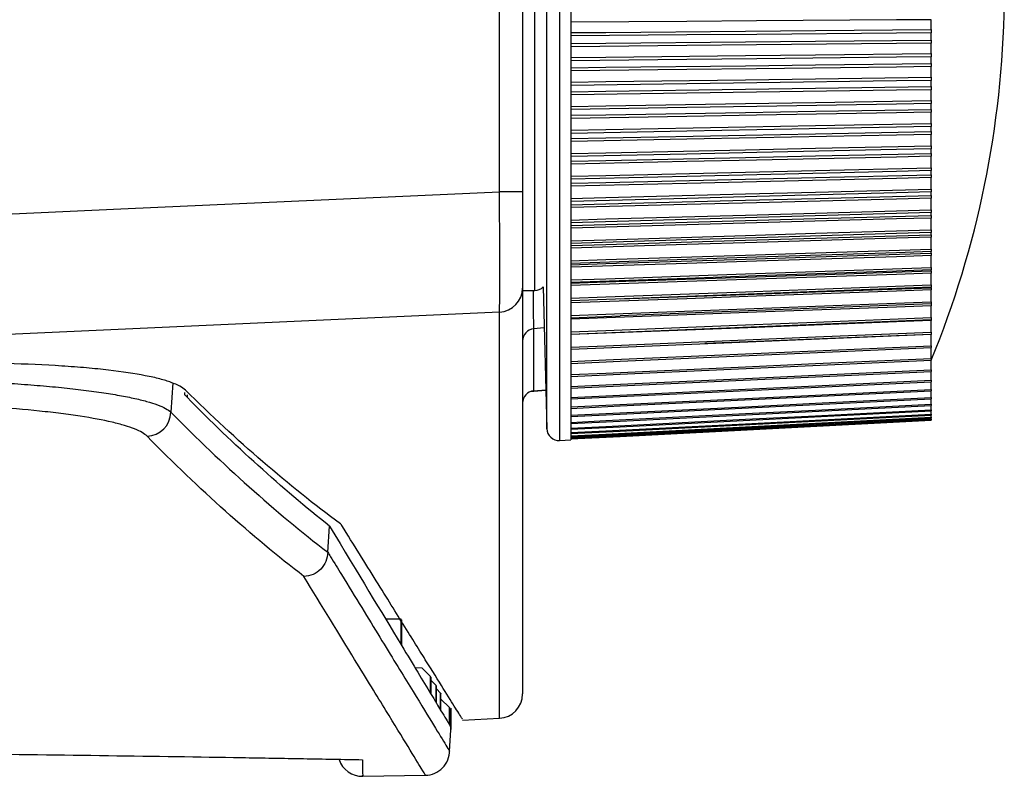
# Model space of a CAD drawing. Units: millimetres. Extents: x 12 to 808, y 36 to 544.
# Drawn here: x 487 to 508, y 199 to 215 of the extents above; entities that cross this region are included whole.
import ezdxf

# ---------------------------------------------------------------- set-up
doc = ezdxf.new("R2010")
doc.units = ezdxf.units.MM

msp = doc.modelspace()

# ---------------------------------------------------------------- linework, layer by layer
at = {"color": 7, "linetype": 'Continuous', "lineweight": 25}
for p, q in [((497.258, 211.185), (497.258, 225.866)), ((498.232, 206.316), (498.232, 224.097)), ((497.732, 224.041), (497.732, 211.185)), ((498.727, 214.929), (498.727, 214.412)), ((506.127, 214.514), (506.127, 214.718)), ((498.727, 214.412), (498.727, 213.899)), ((506.127, 214.297), (506.127, 214.448)), ((506.127, 214.023), (506.127, 214.233)), ((506.127, 213.817), (506.127, 213.957)), ((498.727, 213.899), (498.727, 213.393)), ((506.127, 213.537), (506.127, 213.754)), ((498.727, 213.393), (498.727, 212.894)), ((506.127, 213.343), (506.127, 213.472)), ((506.127, 213.058), (506.127, 213.28)), ((506.127, 212.876), (506.127, 212.995)), ((498.727, 212.894), (498.727, 212.403)), ((506.127, 212.588), (506.127, 212.815)), ((498.727, 212.403), (498.727, 211.923)), ((506.127, 212.418), (506.127, 212.525)), ((506.127, 212.127), (506.127, 212.358)), ((498.727, 211.923), (498.727, 211.454)), ((506.127, 211.97), (506.127, 212.066)), ((506.127, 211.676), (506.127, 211.911)), ((506.127, 211.533), (506.127, 211.617)), ((498.727, 211.454), (498.727, 210.997)), ((506.127, 211.238), (506.127, 211.476)), ((497.732, 211.185), (497.258, 211.185)), ((506.127, 211.108), (506.127, 211.18)), ((498.727, 210.997), (498.727, 210.555)), ((506.127, 210.813), (506.127, 211.053)), ((506.127, 210.697), (506.127, 210.757)), ((498.727, 210.555), (498.727, 210.127)), ((506.127, 210.403), (506.127, 210.644)), ((506.127, 210.301), (506.127, 210.349)), ((498.727, 210.127), (498.727, 209.716)), ((506.127, 210.007), (506.127, 210.249)), ((506.127, 209.92), (506.127, 209.956)), ((498.727, 209.716), (498.727, 209.322)), ((506.127, 209.629), (506.127, 209.871)), ((506.127, 209.557), (506.127, 209.579)), ((506.127, 209.268), (506.127, 209.51)), ((498.727, 209.322), (498.727, 208.946)), ((497.732, 209.206), (497.732, 200.867)), ((497.732, 209.154), (497.986, 209.158)), ((498.156, 209.228), (498.232, 206.316)), ((498.156, 209.228), (498.232, 206.316)), ((506.127, 209.211), (506.127, 209.221)), ((506.127, 208.925), (506.127, 209.166)), ((498.727, 208.946), (498.727, 208.59)), ((506.127, 208.602), (506.127, 208.842)), ((498.727, 208.593), (499.735, 208.632)), ((498.727, 208.59), (498.727, 208.254)), ((506.127, 208.3), (506.127, 208.537)), ((497.96, 208.368), (497.96, 207.094)), ((498.727, 208.254), (498.727, 207.94)), ((506.127, 208.019), (506.127, 208.253)), ((498.727, 207.94), (498.727, 207.648)), ((506.127, 207.76), (506.127, 207.982)), ((506.127, 207.523), (506.127, 207.723)), ((498.727, 207.648), (498.727, 207.379)), ((506.127, 207.31), (506.127, 207.489)), ((498.727, 207.379), (498.727, 207.134)), ((506.127, 207.121), (506.127, 207.278)), ((490.552, 207.261), (490.51, 206.657)), ((498.212, 207.099), (497.882, 207.07)), ((497.96, 207.094), (498.211, 207.116)), ((498.727, 207.134), (498.727, 206.913)), ((506.127, 206.956), (506.127, 207.091)), ((490.79, 207.061), (490.79, 207.015)), ((490.842, 207.014), (490.842, 206.962)), ((498.727, 206.913), (498.727, 206.718)), ((506.127, 206.817), (506.127, 206.929)), ((498.727, 206.718), (498.727, 206.548)), ((506.127, 206.702), (506.127, 206.792)), ((506.127, 206.614), (506.127, 206.68)), ((498.727, 206.548), (498.727, 206.403)), ((506.127, 206.551), (506.127, 206.593)), ((506.127, 206.514), (506.127, 206.532)), ((498.727, 206.403), (498.727, 206.286)), ((498.727, 206.286), (498.727, 206.195)), ((498.495, 206.073), (498.727, 206.085)), ((498.727, 206.195), (498.727, 206.131)), ((498.727, 206.131), (498.727, 206.095)), ((498.727, 206.095), (498.727, 206.085)), ((493.732, 203.781), (493.769, 204.315)), ((494.916, 202.413), (495.233, 202.413)), ((495.233, 202.413), (495.233, 201.888)), ((495.248, 202.388), (495.248, 201.863)), ((495.23, 201.893), (495.233, 201.888)), ((495.251, 201.858), (495.248, 201.863)), ((495.522, 201.409), (495.663, 201.407)), ((495.845, 201.224), (495.663, 201.407)), ((495.845, 200.874), (495.845, 201.224)), ((495.856, 200.857), (495.856, 201.206)), ((495.956, 201.04), (495.856, 201.141)), ((495.956, 200.69), (495.956, 201.04)), ((495.965, 200.676), (495.965, 201.025)), ((496.05, 200.885), (495.965, 200.97)), ((496.05, 200.535), (496.05, 200.885)), ((496.058, 200.523), (496.058, 200.872)), ((496.23, 200.587), (496.058, 200.76)), ((496.23, 200.237), (496.23, 200.587)), ((496.233, 200.232), (496.233, 200.582)), ((496.256, 200.544), (496.233, 200.567)), ((496.256, 200.194), (496.256, 200.544)), ((496.258, 200.191), (496.258, 200.541)), ((496.266, 200.528), (496.258, 200.536)), ((496.258, 200.536), (496.266, 200.528)), ((496.266, 200.134), (496.266, 200.572)), ((496.266, 200.178), (496.266, 200.528)), ((496.232, 199.695), (496.27, 200.235)), ((496.498, 200.327), (497.258, 200.367)), ((494.45, 199.176), (495.739, 199.198))]:
    msp.add_line(p, q, dxfattribs=at)
at = {"color": 8, "linetype": 'Continuous', "lineweight": 25}
for p, q in [((498.232, 206.316), (498.232, 224.097)), ((497.986, 209.158), (497.986, 222.949)), ((498.495, 220.742), (498.495, 206.073)), ((505.119, 209.175), (506.127, 209.211)), ((497.258, 200.367), (497.258, 208.711)), ((498.178, 208.386), (497.96, 208.368))]:
    msp.add_line(p, q, dxfattribs=at)
at = {"color": 7, "linetype": 'Continuous', "lineweight": 25, "flags": 128}
for points in [[(506.127, 214.718), (505.41, 214.713), (502.541, 214.693), (501.107, 214.683), (498.727, 214.666)], [(498.727, 214.452), (499.444, 214.458), (502.312, 214.482), (503.747, 214.494), (506.127, 214.514)], [(506.127, 214.448), (505.41, 214.441), (502.542, 214.416), (501.107, 214.404), (498.727, 214.383)], [(498.727, 214.23), (499.444, 214.237), (502.313, 214.263), (503.747, 214.276), (506.127, 214.297)], [(506.127, 214.233), (505.41, 214.226), (502.541, 214.199), (501.107, 214.185), (498.727, 214.163)], [(498.727, 213.942), (499.444, 213.949), (502.312, 213.981), (503.747, 213.997), (506.127, 214.023)], [(506.127, 213.957), (505.41, 213.949), (502.542, 213.916), (501.107, 213.9), (498.727, 213.873)], [(498.727, 213.731), (499.444, 213.74), (502.313, 213.773), (503.747, 213.789), (506.127, 213.817)], [(506.127, 213.754), (505.41, 213.745), (502.541, 213.71), (501.107, 213.693), (498.727, 213.665)], [(498.727, 213.436), (499.444, 213.446), (502.312, 213.485), (503.747, 213.505), (506.127, 213.537)], [(506.127, 213.472), (505.41, 213.462), (502.542, 213.422), (501.107, 213.402), (498.727, 213.368)], [(498.727, 213.239), (499.444, 213.249), (502.313, 213.289), (503.747, 213.309), (506.127, 213.343)], [(506.127, 213.28), (505.41, 213.27), (502.541, 213.228), (501.107, 213.208), (498.727, 213.173)], [(498.727, 212.938), (499.444, 212.95), (502.312, 212.997), (503.747, 213.02), (506.127, 213.058)], [(506.127, 212.995), (505.41, 212.983), (502.542, 212.935), (501.107, 212.911), (498.727, 212.872)], [(498.727, 212.754), (499.444, 212.766), (502.313, 212.813), (503.747, 212.837), (506.127, 212.876)], [(506.127, 212.815), (505.41, 212.802), (502.541, 212.754), (501.107, 212.73), (498.727, 212.69)], [(498.727, 212.449), (499.444, 212.463), (502.312, 212.516), (503.747, 212.543), (506.127, 212.588)], [(506.127, 212.525), (505.41, 212.512), (502.542, 212.457), (501.107, 212.429), (498.727, 212.383)], [(498.727, 212.278), (499.444, 212.292), (502.313, 212.346), (503.747, 212.373), (506.127, 212.418)], [(506.127, 212.358), (505.41, 212.344), (502.541, 212.289), (501.107, 212.261), (498.727, 212.215)], [(498.727, 211.97), (499.444, 211.985), (502.312, 212.046), (503.747, 212.076), (506.127, 212.127)], [(506.127, 212.066), (505.41, 212.05), (502.542, 211.988), (501.107, 211.957), (498.727, 211.905)], [(498.727, 211.813), (499.444, 211.828), (502.313, 211.889), (503.747, 211.919), (506.127, 211.97)], [(506.127, 211.911), (505.41, 211.896), (502.541, 211.834), (501.107, 211.803), (498.727, 211.751)], [(498.727, 211.501), (499.444, 211.518), (502.312, 211.586), (503.747, 211.62), (506.127, 211.676)], [(506.127, 211.617), (505.41, 211.6), (502.542, 211.531), (501.107, 211.496), (498.727, 211.439)], [(498.727, 211.359), (499.444, 211.376), (502.313, 211.443), (503.747, 211.477), (506.127, 211.533)], [(506.127, 211.476), (505.41, 211.459), (502.541, 211.39), (501.107, 211.356), (498.727, 211.299)], [(481.732, 210.476), (489.634, 210.836), (497.258, 211.185)], [(498.727, 211.045), (499.444, 211.064), (502.312, 211.139), (503.747, 211.176), (506.127, 211.238)], [(506.127, 211.18), (505.41, 211.161), (502.542, 211.086), (501.107, 211.048), (498.727, 210.985)], [(498.727, 210.918), (499.444, 210.937), (502.313, 211.01), (503.747, 211.047), (506.127, 211.108)], [(506.127, 211.053), (505.41, 211.034), (502.541, 210.959), (501.107, 210.922), (498.727, 210.86)], [(498.727, 210.603), (499.444, 210.624), (502.312, 210.705), (503.747, 210.746), (506.127, 210.813)], [(506.127, 210.757), (505.41, 210.737), (502.542, 210.654), (501.107, 210.613), (498.727, 210.545)], [(498.727, 210.492), (499.444, 210.512), (502.313, 210.591), (503.747, 210.631), (506.127, 210.697)], [(506.127, 210.644), (505.41, 210.624), (502.541, 210.543), (501.107, 210.502), (498.727, 210.435)], [(498.727, 210.176), (499.444, 210.198), (502.312, 210.286), (503.747, 210.33), (506.127, 210.403)], [(506.127, 210.349), (505.41, 210.326), (502.542, 210.238), (501.107, 210.193), (498.727, 210.119)], [(498.727, 210.08), (499.444, 210.102), (502.313, 210.187), (503.747, 210.23), (506.127, 210.301)], [(506.127, 210.249), (505.41, 210.228), (502.541, 210.141), (501.107, 210.098), (498.727, 210.026)], [(498.727, 209.765), (499.444, 209.789), (502.312, 209.883), (503.747, 209.929), (506.127, 210.007)], [(506.127, 209.956), (505.41, 209.932), (502.542, 209.837), (501.107, 209.789), (498.727, 209.711)], [(498.727, 209.685), (499.444, 209.708), (502.313, 209.799), (503.747, 209.845), (506.127, 209.92)], [(506.127, 209.871), (505.41, 209.848), (502.541, 209.756), (501.107, 209.71), (498.727, 209.633)], [(498.727, 209.371), (499.444, 209.396), (502.312, 209.496), (503.747, 209.546), (506.127, 209.629)], [(506.127, 209.579), (505.41, 209.554), (502.542, 209.453), (501.107, 209.403), (498.727, 209.319)], [(498.727, 209.307), (499.444, 209.331), (502.313, 209.428), (503.747, 209.476), (506.127, 209.557)], [(506.127, 209.51), (505.41, 209.485), (502.541, 209.388), (501.107, 209.339), (498.727, 209.258)], [(498.727, 208.996), (499.444, 209.022), (502.312, 209.128), (503.747, 209.18), (506.127, 209.268)], [(506.127, 209.221), (505.41, 209.194), (502.542, 209.088), (501.107, 209.035), (498.727, 208.946)], [(506.127, 209.166), (505.41, 209.141), (502.541, 209.038), (501.107, 208.986), (498.727, 208.901)], [(499.735, 208.984), (502.313, 209.075), (503.747, 209.126), (505.119, 209.175)], [(498.727, 208.64), (499.444, 208.667), (502.312, 208.778), (503.747, 208.833), (506.127, 208.925)], [(497.258, 208.711), (492.744, 208.505), (481.732, 208.003)], [(506.127, 208.842), (505.41, 208.815), (502.541, 208.707), (501.107, 208.653), (498.727, 208.564)], [(506.127, 208.881), (505.41, 208.853), (502.542, 208.741), (501.107, 208.686), (499.735, 208.632)], [(498.727, 208.304), (499.444, 208.333), (502.312, 208.449), (503.747, 208.506), (506.127, 208.602)], [(498.727, 208.26), (499.736, 208.301), (506.127, 208.561)], [(506.127, 208.537), (505.41, 208.509), (502.541, 208.397), (501.107, 208.341), (498.727, 208.248)], [(498.727, 207.989), (499.444, 208.019), (502.312, 208.14), (503.747, 208.2), (506.127, 208.3)], [(498.727, 207.948), (499.736, 207.99), (506.127, 208.261)], [(498.727, 207.697), (499.444, 207.728), (502.312, 207.853), (503.747, 207.915), (506.127, 208.019)], [(498.727, 207.658), (499.736, 207.702), (506.127, 207.982)], [(498.727, 207.427), (499.444, 207.459), (502.312, 207.588), (503.747, 207.653), (506.127, 207.76)], [(498.727, 207.391), (499.736, 207.436), (506.127, 207.725)], [(498.727, 207.181), (499.444, 207.214), (502.312, 207.347), (503.747, 207.413), (506.127, 207.523)], [(498.727, 207.147), (499.736, 207.194), (506.127, 207.491)], [(498.727, 206.96), (499.444, 206.994), (502.312, 207.129), (503.747, 207.197), (506.127, 207.31)], [(498.727, 206.928), (499.736, 206.976), (506.127, 207.281)], [(498.727, 206.763), (499.444, 206.798), (502.312, 206.936), (503.747, 207.006), (506.127, 207.121)], [(498.727, 206.734), (499.736, 206.783), (506.127, 207.094)], [(498.727, 206.592), (499.444, 206.627), (502.312, 206.768), (503.747, 206.839), (506.127, 206.956)], [(498.727, 206.565), (499.736, 206.615), (506.127, 206.932)], [(498.727, 206.446), (499.444, 206.482), (502.312, 206.626), (503.747, 206.698), (506.127, 206.817)], [(498.727, 206.422), (499.736, 206.473), (506.127, 206.794)], [(498.727, 206.327), (499.444, 206.364), (502.312, 206.509), (503.747, 206.582), (506.127, 206.702)], [(498.727, 206.305), (499.736, 206.356), (506.127, 206.682)], [(498.727, 206.235), (499.444, 206.272), (502.312, 206.419), (503.747, 206.492), (506.127, 206.614)], [(498.727, 206.215), (499.736, 206.267), (506.127, 206.595)], [(498.727, 206.17), (499.444, 206.207), (502.312, 206.354), (503.747, 206.428), (506.127, 206.551)], [(498.727, 206.152), (499.736, 206.204), (506.127, 206.534)], [(498.727, 206.131), (499.444, 206.168), (502.312, 206.317), (503.747, 206.391), (506.127, 206.514)], [(498.727, 206.115), (499.736, 206.168), (506.127, 206.5)], [(498.727, 206.106), (499.736, 206.158), (506.127, 206.491)]]:
    msp.add_lwpolyline(points, dxfattribs=at)
at = {"color": 8, "linetype": 'Continuous', "lineweight": 25, "flags": 128}
msp.add_lwpolyline([(506.127, 208.253), (505.41, 208.223), (502.541, 208.107), (501.474, 208.064)], dxfattribs=at)
at = {"color": 7, "linetype": 'Continuous', "lineweight": 25}
for centre, radius, start, end in [((487.629, 215.329), 20, 337.6416, 359.2098), ((497.235, 209.208), 0.497, 272.7141, 359.7485), ((497.982, 209.408), 0.25, 271, 314.0241), ((497.982, 208.119), 0.25, 94.9536, 179.963), ((490.005, 206.666), 0.505, 271.986, 358.9921), ((498.482, 206.323), 0.25, 181.5, 273), ((497.232, 200.867), 0.5, 273, 0), ((495.732, 199.698), 0.5, 270.7145, 0.8905), ((494.441, 199.675), 0.5, 197.6107, 271.3984)]:
    msp.add_arc(centre, radius, start, end, dxfattribs=at)
for points, knots in [([(506.127, 214.514), (506.127, 214.509), (506.127, 214.499), (506.127, 214.481), (506.127, 214.465), (506.127, 214.454), (506.127, 214.449), (506.127, 214.448)], [0, 0, 0, 0, 0.229322, 0.458651, 0.687824, 0.916955, 1, 1, 1, 1]), ([(506.127, 214.297), (506.127, 214.293), (506.127, 214.285), (506.127, 214.269), (506.127, 214.252), (506.127, 214.24), (506.127, 214.234), (506.127, 214.233)], [0, 0, 0, 0, 0.237798, 0.475603, 0.713275, 0.950922, 1, 1, 1, 1]), ([(506.127, 214.023), (506.127, 214.017), (506.127, 214.007), (506.127, 213.99), (506.127, 213.974), (506.127, 213.963), (506.127, 213.958), (506.127, 213.957)], [0, 0, 0, 0, 0.229322, 0.458651, 0.687824, 0.916955, 1, 1, 1, 1]), ([(506.127, 213.817), (506.127, 213.813), (506.127, 213.806), (506.127, 213.79), (506.127, 213.773), (506.127, 213.761), (506.127, 213.755), (506.127, 213.754)], [0, 0, 0, 0, 0.237798, 0.475603, 0.713275, 0.950922, 1, 1, 1, 1]), ([(506.127, 213.537), (506.127, 213.532), (506.127, 213.521), (506.127, 213.504), (506.127, 213.488), (506.127, 213.478), (506.127, 213.474), (506.127, 213.472)], [0, 0, 0, 0, 0.229322, 0.458651, 0.687824, 0.916955, 1, 1, 1, 1]), ([(506.127, 213.343), (506.127, 213.339), (506.127, 213.332), (506.127, 213.317), (506.127, 213.3), (506.127, 213.288), (506.127, 213.281), (506.127, 213.28)], [0, 0, 0, 0, 0.237798, 0.475603, 0.713275, 0.950922, 1, 1, 1, 1]), ([(506.127, 213.058), (506.127, 213.053), (506.127, 213.042), (506.127, 213.025), (506.127, 213.01), (506.127, 213), (506.127, 212.996), (506.127, 212.995)], [0, 0, 0, 0, 0.229322, 0.458651, 0.687824, 0.916955, 1, 1, 1, 1]), ([(506.127, 212.876), (506.127, 212.873), (506.127, 212.866), (506.127, 212.851), (506.127, 212.835), (506.127, 212.822), (506.127, 212.816), (506.127, 212.815)], [0, 0, 0, 0, 0.237798, 0.475603, 0.713275, 0.950922, 1, 1, 1, 1]), ([(506.127, 212.588), (506.127, 212.582), (506.127, 212.571), (506.127, 212.554), (506.127, 212.539), (506.127, 212.53), (506.127, 212.526), (506.127, 212.525)], [0, 0, 0, 0, 0.229322, 0.458651, 0.687824, 0.916955, 1, 1, 1, 1]), ([(506.127, 212.418), (506.127, 212.415), (506.127, 212.409), (506.127, 212.394), (506.127, 212.378), (506.127, 212.365), (506.127, 212.359), (506.127, 212.358)], [0, 0, 0, 0, 0.237798, 0.475603, 0.713275, 0.950922, 1, 1, 1, 1]), ([(506.127, 212.127), (506.127, 212.121), (506.127, 212.11), (506.127, 212.093), (506.127, 212.079), (506.127, 212.07), (506.127, 212.067), (506.127, 212.066)], [0, 0, 0, 0, 0.229322, 0.458651, 0.687824, 0.916955, 1, 1, 1, 1]), ([(506.127, 211.97), (506.127, 211.967), (506.127, 211.961), (506.127, 211.947), (506.127, 211.931), (506.127, 211.919), (506.127, 211.912), (506.127, 211.911)], [0, 0, 0, 0, 0.237798, 0.475603, 0.713275, 0.950922, 1, 1, 1, 1]), ([(506.127, 211.676), (506.127, 211.671), (506.127, 211.66), (506.127, 211.643), (506.127, 211.629), (506.127, 211.621), (506.127, 211.618), (506.127, 211.617)], [0, 0, 0, 0, 0.229322, 0.458651, 0.687824, 0.916955, 1, 1, 1, 1]), ([(506.127, 211.533), (506.127, 211.53), (506.127, 211.525), (506.127, 211.512), (506.127, 211.496), (506.127, 211.483), (506.127, 211.477), (506.127, 211.476)], [0, 0, 0, 0, 0.237798, 0.475603, 0.713275, 0.950922, 1, 1, 1, 1]), ([(497.258, 208.711), (497.26, 208.732), (497.261, 208.766), (497.263, 208.859), (497.264, 208.918), (497.265, 209.06), (497.266, 209.143), (497.267, 209.329), (497.267, 209.432), (497.267, 209.657), (497.267, 209.779), (497.266, 210.035), (497.265, 210.168), (497.264, 210.449), (497.263, 210.594), (497.261, 210.886), (497.26, 211.034), (497.258, 211.185)], [0, 0, 0, 0, 0.125, 0.125, 0.25, 0.25, 0.375, 0.375, 0.5, 0.5, 0.625, 0.625, 0.75, 0.75, 0.875, 0.875, 1, 1, 1, 1]), ([(497.732, 211.185), (497.732, 211.064), (497.732, 210.946), (497.732, 210.712), (497.732, 210.596), (497.732, 210.371), (497.732, 210.264), (497.732, 210.06), (497.732, 209.962), (497.732, 209.782), (497.732, 209.7), (497.732, 209.551), (497.732, 209.484), (497.732, 209.371), (497.732, 209.324), (497.732, 209.25), (497.732, 209.222), (497.732, 209.206)], [0, 0, 0, 0, 0.125, 0.125, 0.25, 0.25, 0.375, 0.375, 0.5, 0.5, 0.625, 0.625, 0.75, 0.75, 0.875, 0.875, 1, 1, 1, 1]), ([(506.127, 211.238), (506.127, 211.233), (506.127, 211.221), (506.127, 211.205), (506.127, 211.191), (506.127, 211.184), (506.127, 211.181), (506.127, 211.18)], [0, 0, 0, 0, 0.229322, 0.458651, 0.687824, 0.916955, 1, 1, 1, 1]), ([(506.127, 211.108), (506.127, 211.106), (506.127, 211.101), (506.127, 211.089), (506.127, 211.073), (506.127, 211.061), (506.127, 211.054), (506.127, 211.053)], [0, 0, 0, 0, 0.2377984, 0.4756031, 0.7132745, 0.9509218, 1, 1, 1, 1]), ([(506.127, 210.813), (506.127, 210.808), (506.127, 210.796), (506.127, 210.78), (506.127, 210.767), (506.127, 210.76), (506.127, 210.758), (506.127, 210.757)], [0, 0, 0, 0, 0.229322, 0.458651, 0.687824, 0.916955, 1, 1, 1, 1]), ([(506.127, 210.697), (506.127, 210.695), (506.127, 210.691), (506.127, 210.679), (506.127, 210.664), (506.127, 210.652), (506.127, 210.645), (506.127, 210.644)], [0, 0, 0, 0, 0.237798, 0.475603, 0.713275, 0.950922, 1, 1, 1, 1]), ([(506.127, 210.403), (506.127, 210.397), (506.127, 210.386), (506.127, 210.37), (506.127, 210.357), (506.127, 210.351), (506.127, 210.349), (506.127, 210.349)], [0, 0, 0, 0, 0.229322, 0.458651, 0.687824, 0.916955, 1, 1, 1, 1]), ([(506.127, 210.301), (506.127, 210.299), (506.127, 210.296), (506.127, 210.284), (506.127, 210.27), (506.127, 210.257), (506.127, 210.251), (506.127, 210.249)], [0, 0, 0, 0, 0.237798, 0.475603, 0.713275, 0.950922, 1, 1, 1, 1]), ([(506.127, 210.007), (506.127, 210.002), (506.127, 209.99), (506.127, 209.975), (506.127, 209.963), (506.127, 209.957), (506.127, 209.956), (506.127, 209.956)], [0, 0, 0, 0, 0.229322, 0.458651, 0.687824, 0.916955, 1, 1, 1, 1]), ([(506.127, 209.92), (506.127, 209.919), (506.127, 209.916), (506.127, 209.905), (506.127, 209.891), (506.127, 209.879), (506.127, 209.872), (506.127, 209.871)], [0, 0, 0, 0, 0.237798, 0.475603, 0.713275, 0.950922, 1, 1, 1, 1]), ([(506.127, 209.629), (506.127, 209.623), (506.127, 209.612), (506.127, 209.597), (506.127, 209.586), (506.127, 209.581), (506.127, 209.58), (506.127, 209.579)], [0, 0, 0, 0, 0.229322, 0.458651, 0.687824, 0.916955, 1, 1, 1, 1]), ([(506.127, 209.557), (506.127, 209.555), (506.127, 209.553), (506.127, 209.543), (506.127, 209.53), (506.127, 209.518), (506.127, 209.511), (506.127, 209.51)], [0, 0, 0, 0, 0.237798, 0.475603, 0.713275, 0.950922, 1, 1, 1, 1]), ([(506.127, 209.268), (506.127, 209.262), (506.127, 209.251), (506.127, 209.237), (506.127, 209.226), (506.127, 209.221), (506.127, 209.221), (506.127, 209.221)], [0, 0, 0, 0, 0.229322, 0.458651, 0.687824, 0.916955, 1, 1, 1, 1]), ([(506.127, 209.211), (506.127, 209.21), (506.127, 209.208), (506.127, 209.199), (506.127, 209.186), (506.127, 209.174), (506.127, 209.167), (506.127, 209.166)], [0, 0, 0, 0, 0.237798, 0.475603, 0.713275, 0.950922, 1, 1, 1, 1]), ([(506.127, 208.925), (506.127, 208.92), (506.127, 208.909), (506.127, 208.895), (506.127, 208.885), (506.127, 208.881), (506.127, 208.881), (506.127, 208.881)], [0, 0, 0, 0, 0.229322, 0.458651, 0.687824, 0.916955, 1, 1, 1, 1]), ([(506.127, 208.881), (506.127, 208.881), (506.127, 208.88), (506.127, 208.873), (506.127, 208.861), (506.127, 208.849), (506.127, 208.843), (506.127, 208.842)], [0, 0, 0, 0, 0.000983, 0.312673, 0.624189, 0.935673, 1, 1, 1, 1]), ([(506.127, 208.602), (506.127, 208.597), (506.127, 208.586), (506.127, 208.573), (506.127, 208.564), (506.127, 208.561), (506.127, 208.561), (506.127, 208.561)], [0, 0, 0, 0, 0.239691, 0.47939, 0.718926, 0.958418, 1, 1, 1, 1]), ([(506.127, 208.561), (506.127, 208.559), (506.127, 208.553), (506.127, 208.544), (506.127, 208.538), (506.127, 208.537)], [0, 0, 0, 0, 0.272699, 0.875509, 1, 1, 1, 1]), ([(506.127, 208.3), (506.127, 208.295), (506.127, 208.284), (506.127, 208.271), (506.127, 208.263), (506.127, 208.26), (506.127, 208.261), (506.127, 208.261)], [0, 0, 0, 0, 0.2489988, 0.4980053, 0.746843, 0.9956347, 1, 1, 1, 1]), ([(506.127, 208.261), (506.127, 208.259), (506.127, 208.257), (506.127, 208.254), (506.127, 208.253)], [0, 0, 0, 0, 0.613806, 1, 1, 1, 1]), ([(506.127, 208.019), (506.127, 208.013), (506.127, 208.003), (506.127, 207.991), (506.127, 207.983), (506.127, 207.983), (506.127, 207.982)], [0, 0, 0, 0, 0.258952, 0.517911, 0.776695, 1, 1, 1, 1]), ([(506.127, 207.76), (506.127, 207.754), (506.127, 207.744), (506.127, 207.733), (506.127, 207.726), (506.127, 207.726), (506.127, 207.726)], [0, 0, 0, 0, 0.269795, 0.539599, 0.80922, 1, 1, 1, 1]), ([(490.809, 207.108), (490.752, 207.164), (490.654, 207.217), (490.449, 207.291), (490.371, 207.315), (490.194, 207.362), (490.094, 207.384), (489.768, 207.448), (489.516, 207.486), (489.087, 207.535), (488.936, 207.551), (488.615, 207.579), (488.445, 207.592), (487.918, 207.626), (487.542, 207.643), (486.942, 207.659), (486.737, 207.664), (486.312, 207.669), (486.094, 207.67), (485.435, 207.668), (484.985, 207.661), (484.063, 207.634), (483.589, 207.615), (483.116, 207.59)], [0, 0, 0, 0, 0.125, 0.125, 0.1875, 0.1875, 0.25, 0.25, 0.375, 0.375, 0.4375, 0.4375, 0.5, 0.5, 0.625, 0.625, 0.6875, 0.6875, 0.75, 0.75, 0.875, 0.875, 1, 1, 1, 1]), ([(506.127, 207.523), (506.127, 207.518), (506.127, 207.508), (506.127, 207.497), (506.127, 207.492), (506.127, 207.492), (506.127, 207.492)], [0, 0, 0, 0, 0.281631, 0.563271, 0.844719, 1, 1, 1, 1]), ([(483.327, 207.338), (483.55, 207.341), (483.772, 207.343), (484.215, 207.343), (484.436, 207.342), (484.869, 207.337), (485.083, 207.333), (485.504, 207.323), (485.711, 207.318), (486.119, 207.304), (486.319, 207.296), (486.714, 207.277), (486.908, 207.267), (487.281, 207.243), (487.461, 207.23), (487.81, 207.203), (487.978, 207.189), (488.303, 207.158), (488.459, 207.141), (488.758, 207.106), (488.9, 207.087), (489.167, 207.049), (489.292, 207.028), (489.526, 206.987), (489.635, 206.967), (489.836, 206.923), (489.929, 206.9), (490.096, 206.854), (490.17, 206.83), (490.299, 206.782), (490.354, 206.757), (490.446, 206.707), (490.483, 206.683), (490.51, 206.657)], [0, 0, 0, 0, 0.0625, 0.0625, 0.125, 0.125, 0.1875, 0.1875, 0.25, 0.25, 0.3125, 0.3125, 0.375, 0.375, 0.4375, 0.4375, 0.5, 0.5, 0.5625, 0.5625, 0.625, 0.625, 0.6875, 0.6875, 0.75, 0.75, 0.8125, 0.8125, 0.875, 0.875, 0.9375, 0.9375, 1, 1, 1, 1]), ([(506.127, 207.31), (506.127, 207.305), (506.127, 207.295), (506.127, 207.286), (506.127, 207.281), (506.127, 207.281), (506.127, 207.281)], [0, 0, 0, 0, 0.294563, 0.589136, 0.883508, 1, 1, 1, 1]), ([(497.96, 207.094), (497.898, 207.089), (497.84, 207.06), (497.756, 206.969), (497.732, 206.907), (497.732, 206.845)], [0, 0, 0, 0, 0.5, 0.5, 1, 1, 1, 1]), ([(506.127, 207.121), (506.127, 207.116), (506.127, 207.107), (506.127, 207.098), (506.127, 207.094), (506.127, 207.094), (506.127, 207.094)], [0, 0, 0, 0, 0.3087117, 0.6174331, 0.925945, 1, 1, 1, 1]), ([(506.127, 206.956), (506.127, 206.952), (506.127, 206.943), (506.127, 206.934), (506.127, 206.931), (506.127, 206.932), (506.127, 206.932)], [0, 0, 0, 0, 0.324212, 0.648434, 0.972436, 1, 1, 1, 1]), ([(490.022, 206.161), (489.972, 206.212), (489.886, 206.262), (489.706, 206.334), (489.638, 206.357), (489.483, 206.404), (489.397, 206.426), (489.114, 206.493), (488.895, 206.534), (488.522, 206.591), (488.391, 206.61), (488.114, 206.645), (487.966, 206.662), (487.509, 206.709), (487.183, 206.736), (486.662, 206.771), (486.484, 206.781), (486.116, 206.8), (485.926, 206.809), (485.35, 206.83), (484.957, 206.839), (484.352, 206.846), (484.148, 206.847), (483.736, 206.847), (483.527, 206.845), (483.318, 206.843)], [0, 0, 0, 0, 0.125, 0.125, 0.1875, 0.1875, 0.25, 0.25, 0.375, 0.375, 0.4375, 0.4375, 0.5, 0.5, 0.625, 0.625, 0.6875, 0.6875, 0.75, 0.75, 0.875, 0.875, 0.9375, 0.9375, 1, 1, 1, 1]), ([(506.127, 206.817), (506.127, 206.812), (506.127, 206.804), (506.127, 206.796), (506.127, 206.795), (506.127, 206.794)], [0, 0, 0, 0, 0.341224, 0.682458, 1, 1, 1, 1]), ([(506.127, 206.702), (506.127, 206.698), (506.127, 206.69), (506.127, 206.683), (506.127, 206.683), (506.127, 206.682)], [0, 0, 0, 0, 0.3602403, 0.7204918, 1, 1, 1, 1]), ([(506.127, 206.614), (506.127, 206.61), (506.127, 206.602), (506.127, 206.596), (506.127, 206.596), (506.127, 206.596)], [0, 0, 0, 0, 0.38161, 0.763232, 1, 1, 1, 1]), ([(506.127, 206.551), (506.127, 206.547), (506.127, 206.54), (506.127, 206.535), (506.127, 206.535), (506.127, 206.535)], [0, 0, 0, 0, 0.405729, 0.81147, 1, 1, 1, 1]), ([(506.127, 206.514), (506.127, 206.51), (506.127, 206.504), (506.127, 206.499), (506.127, 206.5), (506.127, 206.5)], [0, 0, 0, 0, 0.433083, 0.866179, 1, 1, 1, 1]), ([(506.127, 206.5), (506.127, 206.498), (506.127, 206.493), (506.127, 206.49), (506.127, 206.491), (506.127, 206.491)], [0, 0, 0, 0, 0.332451, 0.910996, 1, 1, 1, 1]), ([(494.021, 204.329), (494.019, 204.332), (494.017, 204.334), (494.015, 204.337), (494.013, 204.34), (494.011, 204.342), (494.008, 204.345), (494.003, 204.35), (493.997, 204.355), (493.991, 204.36)], [0, 0, 0, 0, 0.0001677385, 0.0001677385, 0.0001677385, 0.000335477, 0.000335477, 0.000335477, 0.0006688532, 0.0006688532, 0.0006688532, 0.0006688532]), ([(496.497, 200.352), (496.5, 200.347), (496.508, 200.334), (496.395, 200.515), (496.164, 200.885), (495.809, 201.454), (495.335, 202.215), (494.752, 203.152), (494.264, 203.937), (494.021, 204.329)], [0, 0, 0, 0, 0.076679, 0.230157, 0.383635, 0.537638, 0.691642, 0.845821, 1, 1, 1, 1]), ([(493.732, 203.777), (493.731, 203.713), (493.718, 203.65), (493.669, 203.531), (493.632, 203.477), (493.542, 203.385), (493.488, 203.348), (493.371, 203.297), (493.306, 203.283), (493.243, 203.281)], [0, 0, 0, 0, 0.25, 0.25, 0.5, 0.5, 0.75, 0.75, 1, 1, 1, 1]), ([(493.732, 203.781), (493.751, 203.749), (493.847, 203.592), (494.239, 202.952), (494.831, 201.984), (495.447, 200.979), (495.896, 200.247), (496.151, 199.83), (496.257, 199.657), (496.229, 199.703), (496.227, 199.706)], [0, 0, 0, 0, 0.011634, 0.05817, 0.244325, 0.43052, 0.616714, 0.802909, 0.989104, 1, 1, 1, 1]), ([(483.041, 199.665), (485.265, 199.65), (487.325, 199.628), (490.177, 199.589), (491.089, 199.575), (492.394, 199.554), (492.82, 199.546), (493.649, 199.531), (494.053, 199.524), (494.444, 199.516)], [0, 0, 0, 0, 0.5, 0.5, 0.75, 0.75, 0.875, 0.875, 1, 1, 1, 1])]:
    msp.add_open_spline(points, degree=3, knots=knots, dxfattribs=at)
at = {"color": 8, "linetype": 'Continuous', "lineweight": 25}
for points, knots in [([(497.952, 209.158), (497.953, 209.009), (497.953, 208.661), (497.956, 208.427), (497.959, 208.383), (497.96, 208.368)], [0, 0, 0, 0, 0.333771, 0.77739, 1, 1, 1, 1]), ([(495.738, 199.202), (495.723, 199.228), (495.69, 199.281), (495.41, 199.738), (494.954, 200.483), (494.275, 201.593), (493.61, 202.681), (493.243, 203.281)], [0, 0, 0, 0, 0.186931, 0.378731, 0.570883, 0.763034, 1, 1, 1, 1]), ([(494.444, 199.516), (494.444, 199.507), (494.445, 199.461), (494.448, 199.296), (494.45, 199.156), (494.45, 199.191), (494.449, 199.197)], [0, 0, 0, 0, 0.0405254, 0.2026272, 0.8510588, 1, 1, 1, 1])]:
    msp.add_open_spline(points, degree=3, knots=knots, dxfattribs=at)
at = {"color": 7, "linetype": 'Continuous', "lineweight": 25}
for points in [[(493.991, 204.36), (492.929, 205.148), (491.868, 206.064), (490.809, 207.108)], [(490.842, 206.962), (490.825, 206.98), (490.807, 206.997), (490.79, 207.015)], [(493.769, 204.315), (492.792, 205.089), (491.816, 205.972), (490.842, 206.962)], [(490.51, 206.657), (491.582, 205.567), (492.656, 204.607), (493.732, 203.777)], [(493.243, 203.281), (492.167, 204.111), (491.094, 205.071), (490.022, 206.161)], [(493.769, 204.315), (494.361, 203.333), (494.848, 202.526), (495.23, 201.893)], [(493.732, 203.777), (493.732, 203.779), (493.732, 203.78), (493.732, 203.781)], [(495.233, 201.888), (495.238, 201.88), (495.243, 201.871), (495.248, 201.863)], [(495.251, 201.858), (495.492, 201.459), (495.69, 201.131), (495.845, 200.874)], [(495.856, 201.206), (495.852, 201.212), (495.849, 201.218), (495.845, 201.224)], [(495.965, 201.025), (495.962, 201.03), (495.959, 201.035), (495.956, 201.04)], [(495.845, 200.874), (495.849, 200.868), (495.852, 200.862), (495.856, 200.857)], [(495.856, 200.857), (495.892, 200.797), (495.925, 200.742), (495.956, 200.69)], [(496.058, 200.872), (496.055, 200.877), (496.053, 200.881), (496.05, 200.885)], [(496.05, 200.885), (496.053, 200.881), (496.055, 200.877), (496.058, 200.872)], [(495.956, 200.69), (495.959, 200.685), (495.962, 200.68), (495.965, 200.676)], [(495.965, 200.676), (495.996, 200.625), (496.024, 200.578), (496.05, 200.535)], [(496.05, 200.535), (496.053, 200.531), (496.055, 200.527), (496.058, 200.523)], [(496.058, 200.523), (496.139, 200.388), (496.197, 200.293), (496.23, 200.237)], [(496.233, 200.582), (496.232, 200.584), (496.231, 200.585), (496.23, 200.587)], [(496.23, 200.587), (496.231, 200.585), (496.232, 200.584), (496.233, 200.582)], [(496.258, 200.541), (496.257, 200.542), (496.257, 200.543), (496.256, 200.544)], [(496.256, 200.544), (496.257, 200.543), (496.257, 200.542), (496.258, 200.541)], [(496.23, 200.237), (496.231, 200.235), (496.232, 200.234), (496.233, 200.232)], [(496.233, 200.232), (496.243, 200.215), (496.251, 200.203), (496.256, 200.194)], [(496.256, 200.194), (496.257, 200.193), (496.257, 200.192), (496.258, 200.191)], [(496.258, 200.191), (496.263, 200.183), (496.265, 200.179), (496.266, 200.178)]]:
    msp.add_open_spline(points, degree=3, dxfattribs=at)

doc.saveas('drawing.dxf')
